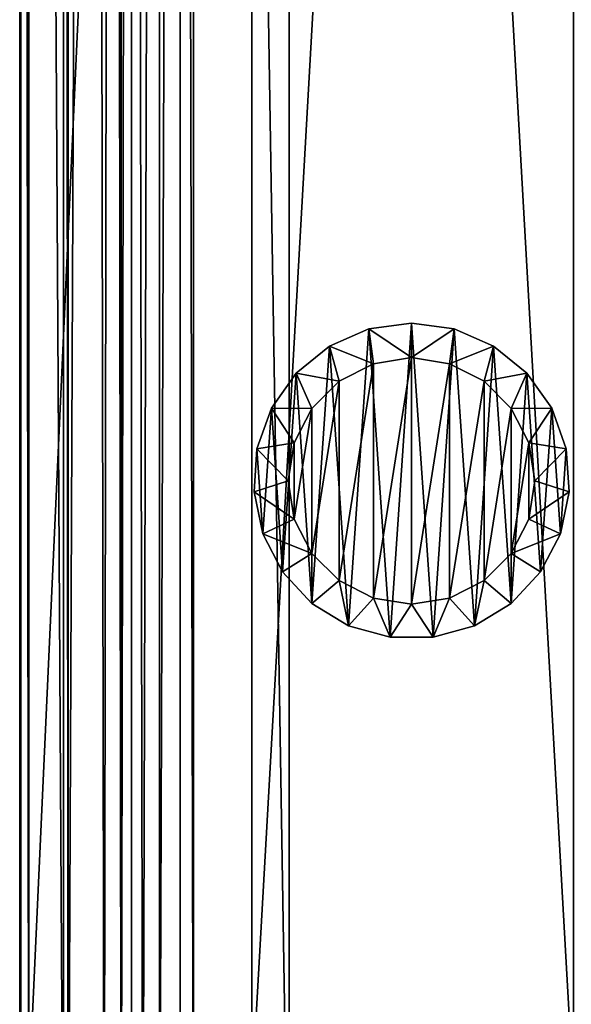
# Model space of a CAD drawing. Units: inches. Extents: x 1095 to 1937, y 1419 to 1578.
# Drawn here: x 1738 to 1740, y 1539 to 1542 of the extents above; entities that cross this region are included whole.
import ezdxf

# ---------------------------------------------------------------- set-up
doc = ezdxf.new("R2010")
doc.units = ezdxf.units.IN
doc.header["$MEASUREMENT"] = 0
for name, color, linetype in [('A-FURN', 7, 'Continuous'), ('AFUST-3-EDLM', 16, 'Continuous'), ('AFUST-3-GDPL', 19, 'Continuous'), ('AFUST-3-MLWD', 16, 'Continuous'), ('AFUST-3-SIWD', 15, 'Continuous'), ('AFUST-3-TPWD', 15, 'Continuous'), ('AFUST-P-T', 7, 'Continuous')]:
    doc.layers.add(name, color=color, linetype=linetype)
doc.styles.get("Standard").update_dxf_attribs({"font": 'cityb___.ttf', "width": 0.666667})

# ---------------------------------------------------------------- blocks, each defined once
blk = doc.blocks.new('3_29-3670WD')
at = {"layer": 'AFUST-P-T', "flags": 1}
for tag, height in [('CAPTG', 2.5), ('CAPPN', 0.001), ('CAPMG', 0.001), ('CAPMC', 0.001), ('CAPQT', 0.001), ('CAPDH', 0.001), ('CAPGC', 0.001)]:
    blk.add_attdef(tag, (0, 0), '', height=height, dxfattribs=at)
at = {"layer": 'AFUST-3-EDLM'}
mesh = blk.add_polyface(dxfattribs=at)
corners = [(1.7953, -18.4803, 0.3821), (0.752, -18.4803, 0.3821), (1.7953, -0.0197, 0.3821), (0.752, -0.0197, 0.3821), (0.752, -18.4803, 0.4018), (1.7953, -18.4803, 0.4018), (0.752, -0.0197, 0.4018), (1.7953, -0.0197, 0.4018), (1.7953, -18.4803, 69.4725), (0.752, -18.4803, 69.4725), (0.752, -18.5, 0.3821), (1.7953, -18.5, 0.3821), (0.752, -18.5, 69.4725), (1.7953, -18.5, 69.4725), (34.2047, -0.0197, 0.3821), (1.7953, -0.815, 0.3821), (34.2047, -0.815, 0.4018), (1.7953, -0.815, 0.4018), (34.2047, -0.815, 0.3821), (34.2047, -0.0197, 0.4018), (1.7953, -0.0197, 69.4725), (0.752, -0.0197, 69.4725), (0.752, 0, 69.4725), (1.7953, 0, 0.3821), (0.752, 0, 0.3821), (1.7953, 0, 69.4725), (35.248, -18.4803, 0.3821), (34.2047, -18.4803, 0.3821), (35.248, -0.0197, 0.3821), (35.248, -0.0197, 0.4018), (34.2047, -18.4803, 0.4018), (35.248, -18.4803, 0.4018), (34.2047, -18.4803, 69.4725), (35.248, -18.4803, 69.4725), (35.248, -18.5, 69.4725), (34.2047, -18.5, 0.3821), (35.248, -18.5, 0.3821), (34.2047, -18.5, 69.4725), (34.2047, -0.0197, 69.4725), (35.248, -0.0197, 69.4725), (35.248, 0, 0.3821), (34.2047, 0, 0.3821), (35.248, 0, 69.4725), (34.2047, 0, 69.4725)]
mesh.append_faces([[corners[k] for k in face] for face in [(2, 1, 3, 3), (6, 5, 7, 7), (0, 4, 1, 1), (7, 0, 2, 2), (3, 4, 6, 6), (7, 3, 6, 6), (8, 1, 9, 9), (12, 11, 13, 13), (0, 10, 1, 1), (9, 10, 12, 12), (13, 9, 12, 12), (13, 0, 8, 8), (14, 15, 2, 2), (16, 7, 17, 17), (18, 17, 15, 15), (19, 18, 14, 14), (19, 2, 7, 7), (2, 17, 7, 7), (20, 3, 2, 2), (22, 23, 24, 24), (21, 24, 3, 3), (2, 24, 23, 23), (25, 2, 23, 23), (25, 21, 20, 20), (14, 26, 27, 27), (29, 30, 31, 31), (28, 31, 26, 26), (19, 28, 14, 14), (19, 27, 30, 30), (27, 31, 30, 30), (32, 26, 27, 27), (34, 35, 36, 36), (33, 36, 26, 26), (27, 36, 35, 35), (37, 27, 35, 35), (37, 33, 32, 32), (38, 28, 39, 39), (42, 41, 43, 43), (14, 40, 28, 28), (39, 40, 42, 42), (43, 39, 42, 42), (43, 14, 38, 38)]], dxfattribs={"vtx0": -1, "vtx2": -1})
mesh.append_faces([[corners[k] for k in face] for face in [(0, 1, 2, 2), (4, 5, 6, 6), (1, 4, 3, 3), (2, 3, 7, 7), (5, 0, 7, 7), (5, 4, 0, 0), (0, 1, 8, 8), (10, 11, 12, 12), (1, 10, 9, 9), (11, 10, 0, 0), (11, 0, 13, 13), (8, 9, 13, 13), (18, 15, 14, 14), (19, 7, 16, 16), (15, 17, 2, 2), (14, 2, 19, 19), (16, 17, 18, 18), (16, 18, 19, 19), (21, 3, 20, 20), (25, 23, 22, 22), (3, 24, 2, 2), (22, 24, 21, 21), (22, 21, 25, 25), (20, 2, 25, 25), (28, 26, 14, 14), (19, 30, 29, 29), (26, 31, 27, 27), (14, 27, 19, 19), (29, 31, 28, 28), (29, 28, 19, 19), (33, 26, 32, 32), (37, 35, 34, 34), (26, 36, 27, 27), (34, 36, 33, 33), (34, 33, 37, 37), (32, 27, 37, 37), (14, 28, 38, 38), (40, 41, 42, 42), (28, 40, 39, 39), (41, 40, 14, 14), (41, 14, 43, 43), (38, 39, 43, 43)]], dxfattribs={"vtx1": -1, "vtx2": -1})
at = {"layer": 'AFUST-3-GDPL'}
mesh = blk.add_polyface(dxfattribs=at)
corners = [(1.4083, -16.0059, 0.1968), (1.2702, -15.9869, 0.1968), (1.2702, -16.0991, 0.1968), (1.1321, -16.0059, 0.1968), (1.1467, -16.1187, 0.1968), (1.0043, -16.0614, 0.1968), (1.0353, -16.1754, 0.1968), (0.8962, -16.1494, 0.1968), (0.9469, -16.2638, 0.1968), (0.8158, -16.2632, 0.1968), (0.8902, -16.3752, 0.1968), (0.7691, -16.3946, 0.1968), (0.8706, -16.4987, 0.1968), (0.7596, -16.5336, 0.1968), (0.8902, -16.6222, 0.1968), (0.788, -16.6701, 0.1968), (0.9469, -16.7336, 0.1968), (0.8521, -16.7939, 0.1968), (0.9472, -16.8957, 0.1968), (1.0353, -16.822, 0.1968), (1.0663, -16.9681, 0.1968), (1.1467, -16.8787, 0.1968), (1.2005, -17.0057, 0.1968), (1.2702, -16.8983, 0.1968), (1.3399, -17.0057, 0.1968), (1.3937, -16.8787, 0.1968), (1.4741, -16.9681, 0.1968), (1.5051, -16.822, 0.1968), (1.5932, -16.8957, 0.1968), (1.5935, -16.7336, 0.1968), (1.6884, -16.7939, 0.1968), (1.7525, -16.6701, 0.1968), (1.6503, -16.6222, 0.1968), (1.7808, -16.5336, 0.1968), (1.6698, -16.4987, 0.1968), (1.7713, -16.3946, 0.1968), (1.6503, -16.3752, 0.1968), (1.7247, -16.2632, 0.1968), (1.5935, -16.2638, 0.1968), (1.6443, -16.1494, 0.1968), (1.5051, -16.1754, 0.1968), (1.5362, -16.0614, 0.1968), (1.3937, -16.1187, 0.1968), (1.1321, -16.0059, 0), (1.2702, -15.9869, 0), (1.4083, -16.0059, 0), (1.5362, -16.0614, 0), (1.6443, -16.1494, 0), (1.7247, -16.2632, 0), (1.7713, -16.3946, 0), (1.7808, -16.5336, 0), (1.7525, -16.6701, 0), (1.6884, -16.7939, 0), (1.5932, -16.8957, 0), (1.4741, -16.9681, 0), (1.3399, -17.0057, 0), (1.2005, -17.0057, 0), (1.0663, -16.9681, 0), (0.9472, -16.8957, 0), (0.8521, -16.7939, 0), (0.788, -16.6701, 0), (0.7596, -16.5336, 0), (0.7691, -16.3946, 0), (0.8158, -16.2632, 0), (0.8962, -16.1494, 0), (1.0043, -16.0614, 0), (1.1467, -16.1187, 0.374), (1.2702, -16.0991, 0.374), (1.3937, -16.1187, 0.374), (1.5051, -16.1754, 0.374), (1.5935, -16.2638, 0.374), (1.6503, -16.3752, 0.374), (1.6698, -16.4987, 0.374), (1.6503, -16.6222, 0.374), (1.5935, -16.7336, 0.374), (1.5051, -16.822, 0.374), (1.3937, -16.8787, 0.374), (1.2702, -16.8983, 0.374), (1.1467, -16.8787, 0.374), (1.0353, -16.822, 0.374), (0.9469, -16.7336, 0.374), (0.8902, -16.6222, 0.374), (0.8706, -16.4987, 0.374), (0.8902, -16.3752, 0.374), (0.9469, -16.2638, 0.374), (1.0353, -16.1754, 0.374)]
mesh.append_faces([[corners[k] for k in face] for face in [(2, 3, 4, 4), (4, 5, 6, 6), (6, 7, 8, 8), (8, 9, 10, 10), (10, 11, 12, 12), (12, 13, 14, 14), (14, 15, 16, 16), (16, 18, 19, 19), (19, 20, 21, 21), (21, 22, 23, 23), (23, 24, 25, 25), (25, 26, 27, 27), (27, 28, 29, 29), (29, 31, 32, 32), (32, 33, 34, 34), (34, 35, 36, 36), (36, 37, 38, 38), (38, 39, 40, 40), (40, 41, 42, 42), (42, 0, 2, 2), (45, 55, 44, 44), (44, 56, 43, 43), (43, 57, 65, 65), (65, 58, 64, 64), (64, 59, 63, 63), (63, 60, 62, 62), (55, 45, 54, 54), (54, 46, 53, 53), (53, 47, 52, 52), (52, 48, 51, 51), (66, 78, 67, 67), (67, 77, 68, 68), (68, 76, 69, 69), (69, 75, 70, 70), (70, 74, 71, 71), (78, 66, 79, 79), (79, 85, 80, 80), (80, 84, 81, 81)]], dxfattribs={"vtx0": -1, "vtx1": -1, "vtx2": -1})
mesh.append_faces([[corners[k] for k in face] for face in [(43, 1, 44, 44), (44, 0, 45, 45), (45, 41, 46, 46), (46, 39, 47, 47), (47, 37, 48, 48), (48, 35, 49, 49), (49, 33, 50, 50), (50, 31, 51, 51), (51, 30, 52, 52), (52, 28, 53, 53), (53, 26, 54, 54), (54, 24, 55, 55), (55, 22, 56, 56), (56, 20, 57, 57), (57, 18, 58, 58), (58, 17, 59, 59), (59, 15, 60, 60), (60, 13, 61, 61), (61, 11, 62, 62), (62, 9, 63, 63), (63, 7, 64, 64), (64, 5, 65, 65), (65, 3, 43, 43), (62, 60, 61, 61), (51, 49, 50, 50), (2, 66, 67, 67), (42, 67, 68, 68), (40, 68, 69, 69), (38, 69, 70, 70), (36, 70, 71, 71), (34, 71, 72, 72), (32, 72, 73, 73), (29, 73, 74, 74), (27, 74, 75, 75), (25, 75, 76, 76), (23, 76, 77, 77), (21, 77, 78, 78), (19, 78, 79, 79), (16, 79, 80, 80), (14, 80, 81, 81), (12, 81, 82, 82), (10, 82, 83, 83), (8, 83, 84, 84), (6, 84, 85, 85), (4, 85, 66, 66), (71, 73, 72, 72), (81, 83, 82, 82)]], dxfattribs={"vtx0": -1, "vtx2": -1})
mesh.append_faces([[corners[k] for k in face] for face in [(2, 1, 3, 3), (4, 3, 5, 5), (6, 5, 7, 7), (8, 7, 9, 9), (10, 9, 11, 11), (12, 11, 13, 13), (14, 13, 15, 15), (16, 15, 17, 17), (16, 17, 18, 18), (19, 18, 20, 20), (21, 20, 22, 22), (23, 22, 24, 24), (25, 24, 26, 26), (27, 26, 28, 28), (29, 28, 30, 30), (29, 30, 31, 31), (32, 31, 33, 33), (34, 33, 35, 35), (36, 35, 37, 37), (38, 37, 39, 39), (40, 39, 41, 41), (42, 41, 0, 0), (44, 55, 56, 56), (43, 56, 57, 57), (65, 57, 58, 58), (64, 58, 59, 59), (63, 59, 60, 60), (54, 45, 46, 46), (53, 46, 47, 47), (52, 47, 48, 48), (51, 48, 49, 49), (67, 78, 77, 77), (68, 77, 76, 76), (69, 76, 75, 75), (70, 75, 74, 74), (71, 74, 73, 73), (79, 66, 85, 85), (80, 85, 84, 84), (81, 84, 83, 83)]], dxfattribs={"vtx0": -1, "vtx2": -1, "vtx3": -1})
mesh.append_faces([[corners[k] for k in face] for face in [(4, 66, 2, 2), (2, 67, 42, 42), (42, 68, 40, 40), (40, 69, 38, 38), (38, 70, 36, 36), (36, 71, 34, 34), (34, 72, 32, 32), (32, 73, 29, 29), (29, 74, 27, 27), (27, 75, 25, 25), (25, 76, 23, 23), (23, 77, 21, 21), (21, 78, 19, 19), (19, 79, 16, 16), (16, 80, 14, 14), (14, 81, 12, 12), (12, 82, 10, 10), (10, 83, 8, 8), (8, 84, 6, 6), (6, 85, 4, 4)]], dxfattribs={"vtx1": -1, "vtx2": -1})
mesh.append_faces([[corners[k] for k in face] for face in [(0, 1, 2, 2)]], dxfattribs={"vtx1": -1, "vtx2": -1, "vtx3": -1})
mesh.append_faces([[corners[k] for k in face] for face in [(44, 1, 0, 0), (45, 0, 41, 41), (46, 41, 39, 39), (47, 39, 37, 37), (48, 37, 35, 35), (49, 35, 33, 33), (50, 33, 31, 31), (51, 31, 30, 30), (52, 30, 28, 28), (53, 28, 26, 26), (54, 26, 24, 24), (55, 24, 22, 22), (56, 22, 20, 20), (57, 20, 18, 18), (58, 18, 17, 17), (59, 17, 15, 15), (60, 15, 13, 13), (61, 13, 11, 11), (62, 11, 9, 9), (63, 9, 7, 7), (64, 7, 5, 5), (65, 5, 3, 3), (43, 3, 1, 1)]], dxfattribs={"vtx2": -1, "vtx3": -1})
at = {"layer": 'AFUST-3-MLWD'}
mesh = blk.add_polyface(dxfattribs=at)
corners = [(35.437, -19.437, 70.6419), (0.563, -19.126, 70.6419), (0.563, -19.437, 70.6419), (35.4803, -19.4803, 70.4569), (35.4803, -19.126, 70.4569), (35.437, -19.126, 70.6419), (0.5197, -19.126, 70.4569), (0.5197, -19.4803, 70.4569), (0.494, -19.506, 70.451), (0.4459, -19.554, 70.4297), (35.5541, -19.554, 70.4297), (0.4856, -19.126, 70.4483), (35.5144, -19.126, 70.4483), (35.5756, -19.126, 70.4146), (0.4244, -19.126, 70.4146), (35.5951, -19.5951, 70.3969), (35.6378, -19.6378, 70.3309), (35.6011, -19.126, 70.3904), (0.4049, -19.5951, 70.3969), (0.3622, -19.6378, 70.3309), (0.3989, -19.126, 70.3904), (0.3622, -19.126, 70.3309), (35.6378, -19.126, 70.3309), (0, -19.126, 69.4726), (36, -19.126, 69.4726), (0, -20, 69.4726), (36, -20, 69.4726), (0.0036, -19.126, 69.975), (0.0009, -19.9991, 69.9661), (35.9964, -19.126, 69.975), (35.9991, -19.9991, 69.9661), (35.8583, -19.8582, 70.0041), (0.1417, -19.8582, 70.0041), (0.0472, -19.9527, 70.0041), (0.0292, -19.126, 70.0005), (35.9708, -19.126, 70.0005), (35.9708, -19.9708, 70.0005), (0.1417, -19.126, 70.0041), (35.8583, -19.126, 70.0041), (35.9862, -19.126, 69.9903), (35.8425, -19.126, 70.0514), (0.1575, -19.126, 70.0514), (35.7606, -19.126, 70.1118), (35.6857, -19.6857, 70.2064), (0.23, -19.77, 70.1032), (35.77, -19.77, 70.1032), (35.6956, -19.126, 70.1901), (0.3043, -19.126, 70.1901), (35.6707, -19.126, 70.2346), (0.3507, -19.6493, 70.2878), (0.3143, -19.6857, 70.2064), (0.3293, -19.126, 70.2346), (0.1575, -19.8425, 70.0514), (0.2394, -19.126, 70.1118), (35.8425, -19.8425, 70.0514), (35.6493, -19.6493, 70.2878), (0.021, -19.979, 69.9962), (0.008, -19.992, 69.9831), (35.992, -19.992, 69.9831), (0.0138, -19.126, 69.9903), (35.7258, -19.126, 70.149), (35.6956, -0.0197, 70.1901), (35.126, -19.126, 69.4726), (35.126, -0.0197, 69.4726), (35.126, -0.0197, 70.6419), (35.7606, -0.0197, 70.1118), (35.126, -19.126, 70.6419), (36, -0.0197, 69.4726), (35.4803, -0.0197, 70.4569), (35.437, -0.0197, 70.6419), (35.8583, -0.0197, 70.0041), (35.9964, -0.0197, 69.975), (35.9708, -0.0197, 70.0005), (35.6378, -0.0197, 70.3309), (35.5465, -0.0197, 70.4341), (35.6707, -0.0197, 70.2346), (35.5465, -19.126, 70.4341), (35.8425, -0.0197, 70.0514), (0.3043, -0.0197, 70.1901), (0.2742, -19.126, 70.149), (0.874, -0.0197, 69.4726), (0.874, -19.126, 69.4726), (0.874, -0.0197, 70.6419), (0.2394, -0.0197, 70.1118), (0.874, -19.126, 70.6419), (0, -0.0197, 69.4726), (0.5197, -0.0197, 70.4569), (0.563, -0.0197, 70.6419), (0.1417, -0.0197, 70.0041), (0.0036, -0.0197, 69.975), (0.0292, -0.0197, 70.0005), (0.4535, -0.0197, 70.4341), (0.3622, -0.0197, 70.3309), (0.3293, -0.0197, 70.2346), (0.4535, -19.126, 70.4341), (0.1575, -0.0197, 70.0514)]
mesh.append_faces([[corners[k] for k in face] for face in [(12, 10, 13, 13), (13, 14, 12, 12), (14, 9, 11, 11), (3, 8, 10, 10), (22, 21, 17, 17), (24, 27, 29, 29), (33, 32, 34, 34), (35, 31, 36, 36), (36, 31, 33, 33), (40, 41, 42, 42), (46, 47, 48, 48), (48, 43, 46, 46), (47, 50, 51, 51), (55, 49, 43, 43), (27, 57, 59, 59), (38, 37, 40, 40), (42, 53, 46, 46), (16, 49, 55, 55), (12, 11, 4, 4), (11, 8, 6, 6), (51, 49, 21, 21), (48, 21, 22, 22), (22, 55, 48, 48), (17, 20, 13, 13), (13, 15, 17, 17), (20, 18, 14, 14), (60, 61, 48, 48), (64, 68, 63, 63), (62, 4, 66, 66), (29, 38, 24, 24), (40, 65, 60, 60), (74, 75, 68, 68), (51, 78, 79, 79), (80, 86, 82, 82), (84, 6, 81, 81), (23, 37, 27, 27), (79, 83, 41, 41), (86, 93, 91, 91)]], dxfattribs={"vtx0": -1, "vtx1": -1, "vtx2": -1})
mesh.append_faces([[corners[k] for k in face] for face in [(27, 37, 38, 38), (29, 27, 38, 38), (68, 75, 63, 63), (48, 4, 62, 62), (60, 62, 38, 38), (63, 65, 70, 70), (80, 93, 86, 86), (81, 6, 51, 51), (37, 81, 79, 79), (88, 83, 80, 80)]], dxfattribs={"vtx0": -1, "vtx1": -1, "vtx2": -1, "vtx3": -1})
mesh.append_faces([[corners[k] for k in face] for face in [(0, 1, 2, 2), (4, 0, 3, 3), (4, 1, 5, 5), (3, 2, 7, 7), (2, 6, 7, 7), (17, 16, 22, 22), (10, 18, 15, 15), (25, 24, 26, 26), (27, 25, 28, 28), (26, 28, 25, 25), (24, 30, 26, 26), (43, 44, 45, 45), (42, 54, 40, 40), (38, 54, 31, 31), (52, 37, 32, 32), (31, 52, 32, 32), (21, 49, 19, 19), (46, 45, 42, 42), (6, 8, 7, 7), (59, 56, 34, 34), (62, 64, 63, 63), (24, 63, 67, 67), (5, 68, 69, 69), (29, 67, 71, 71), (69, 66, 5, 5), (38, 72, 70, 70), (17, 74, 76, 76), (40, 70, 77, 77), (48, 73, 22, 22), (70, 65, 77, 77), (76, 68, 4, 4), (23, 80, 81, 81), (81, 82, 84, 84), (27, 85, 23, 23), (1, 86, 6, 6), (37, 90, 34, 34), (82, 86, 87, 87), (87, 84, 82, 82), (94, 86, 91, 91), (91, 93, 92, 92), (41, 88, 37, 37), (37, 79, 41, 41), (34, 89, 27, 27), (27, 37, 34, 34), (88, 89, 90, 90), (41, 83, 95, 95), (20, 92, 21, 21), (51, 20, 21, 21)]], dxfattribs={"vtx0": -1, "vtx2": -1})
mesh.append_faces([[corners[k] for k in face] for face in [(38, 62, 24, 24), (70, 67, 63, 63), (48, 17, 76, 76), (63, 75, 61, 61), (79, 78, 83, 83), (81, 51, 79, 79), (80, 83, 78, 78), (88, 85, 89, 89), (20, 91, 92, 92), (51, 92, 93, 93), (51, 6, 94, 94), (51, 93, 78, 78)]], dxfattribs={"vtx0": -1, "vtx2": -1, "vtx3": -1})
mesh.append_faces([[corners[k] for k in face] for face in [(0, 2, 3, 3), (1, 6, 2, 2), (5, 0, 4, 4), (5, 1, 0, 0), (21, 19, 20, 20), (23, 24, 25, 25), (29, 30, 24, 24), (30, 28, 26, 26), (23, 27, 24, 24), (23, 25, 27, 27), (35, 36, 39, 39), (54, 52, 31, 31), (41, 52, 53, 53), (38, 31, 35, 35), (35, 39, 38, 38), (50, 44, 43, 43), (45, 44, 54, 54), (45, 54, 42, 42), (36, 56, 58, 58), (40, 54, 38, 38), (41, 37, 52, 52), (19, 49, 16, 16), (53, 44, 47, 47), (16, 55, 22, 22), (4, 3, 12, 12), (9, 18, 10, 10), (58, 57, 30, 30), (7, 8, 3, 3), (28, 57, 27, 27), (39, 58, 29, 29), (62, 63, 24, 24), (66, 64, 62, 62), (24, 67, 29, 29), (4, 68, 5, 5), (35, 72, 38, 38), (69, 68, 64, 64), (64, 66, 69, 69), (74, 68, 76, 76), (73, 75, 74, 74), (38, 70, 40, 40), (40, 60, 38, 38), (29, 71, 35, 35), (35, 38, 29, 29), (72, 71, 70, 70), (77, 65, 40, 40), (22, 73, 17, 17), (22, 17, 48, 48), (80, 82, 81, 81), (85, 80, 23, 23), (87, 86, 1, 1), (89, 85, 27, 27), (1, 84, 87, 87), (88, 90, 37, 37), (94, 91, 20, 20), (95, 88, 41, 41), (21, 92, 51, 51), (95, 83, 88, 88), (6, 86, 94, 94)]], dxfattribs={"vtx1": -1, "vtx2": -1})
mesh.append_faces([[corners[k] for k in face] for face in [(6, 1, 4, 4), (9, 8, 11, 11), (14, 11, 12, 12), (3, 10, 12, 12), (15, 16, 17, 17), (19, 18, 20, 20), (21, 20, 17, 17), (10, 15, 13, 13), (31, 32, 33, 33), (43, 45, 46, 46), (50, 49, 51, 51), (47, 51, 48, 48), (41, 53, 42, 42), (55, 43, 48, 48), (44, 50, 47, 47), (57, 56, 59, 59), (27, 59, 37, 37), (37, 41, 40, 40), (53, 47, 46, 46), (11, 6, 4, 4), (51, 21, 48, 48), (18, 9, 14, 14), (20, 14, 13, 13), (39, 29, 38, 38), (65, 61, 60, 60), (60, 48, 62, 62), (61, 65, 63, 63), (71, 67, 70, 70), (73, 74, 17, 17), (75, 73, 48, 48), (76, 4, 48, 48), (61, 75, 48, 48), (23, 81, 37, 37), (80, 85, 88, 88), (94, 20, 51, 51), (78, 93, 80, 80)]], dxfattribs={"vtx1": -1, "vtx2": -1, "vtx3": -1})
mesh.append_faces([[corners[k] for k in face] for face in [(56, 33, 34, 34), (33, 56, 36, 36)]], dxfattribs={"vtx2": -1})
mesh.append_faces([[corners[k] for k in face] for face in [(8, 9, 10, 10), (16, 15, 18, 18), (18, 19, 16, 16), (32, 37, 34, 34), (49, 50, 43, 43), (52, 44, 53, 53), (44, 52, 54, 54), (56, 57, 58, 58), (36, 58, 39, 39), (58, 30, 29, 29), (57, 28, 30, 30), (59, 34, 37, 37), (4, 5, 66, 66), (71, 72, 35, 35), (84, 1, 6, 6), (34, 90, 89, 89)]], dxfattribs={"vtx2": -1, "vtx3": -1})
at = {"layer": 'AFUST-3-SIWD'}
mesh = blk.add_polyface(dxfattribs=at)
corners = [(0.752, -18.4803, 0.4018), (1.7953, -18.4803, 0.4018), (0.752, -18.4803, 69.4725), (1.7953, -18.4803, 69.4725), (1.7953, -0.0197, 69.4725), (1.7953, -0.0197, 0.4018), (0.752, -0.0197, 0.4018), (0.752, -0.0197, 69.4725)]
mesh.append_faces([[corners[k] for k in face] for face in [(2, 1, 3, 3), (4, 1, 5, 5), (5, 0, 6, 6), (2, 4, 7, 7), (6, 2, 7, 7), (4, 6, 7, 7)]], dxfattribs={"vtx0": -1, "vtx2": -1})
mesh.append_faces([[corners[k] for k in face] for face in [(0, 1, 2, 2), (3, 1, 4, 4), (1, 0, 5, 5), (5, 6, 4, 4), (3, 4, 2, 2), (0, 2, 6, 6)]], dxfattribs={"vtx1": -1, "vtx2": -1})
at = {"layer": 'AFUST-3-TPWD'}
mesh = blk.add_polyface(dxfattribs=at)
corners = [(0.874, -19.126, 70.6419), (35.126, -19.126, 69.4726), (35.126, -19.126, 70.6419), (0.874, -19.126, 69.4726), (35.126, -0.0197, 69.4726), (35.126, -0.0197, 70.6419), (0.874, -0.0197, 70.6419), (0.874, -0.0197, 69.4726)]
mesh.append_faces([[corners[k] for k in face] for face in [(0, 1, 2, 2), (4, 2, 1, 1), (5, 0, 2, 2), (7, 1, 3, 3), (7, 5, 4, 4), (6, 3, 0, 0)]], dxfattribs={"vtx0": -1, "vtx2": -1})
mesh.append_faces([[corners[k] for k in face] for face in [(3, 1, 0, 0), (5, 2, 4, 4), (6, 0, 5, 5), (4, 1, 7, 7), (7, 3, 6, 6), (6, 5, 7, 7)]], dxfattribs={"vtx1": -1, "vtx2": -1})

msp = doc.modelspace()

# ---------------------------------------------------------------- block references
at = {"layer": 'A-FURN'}
msp.add_blockref('3_29-3670WD', (1738.1086, 1557.1699), dxfattribs=at)

doc.saveas('drawing.dxf')
